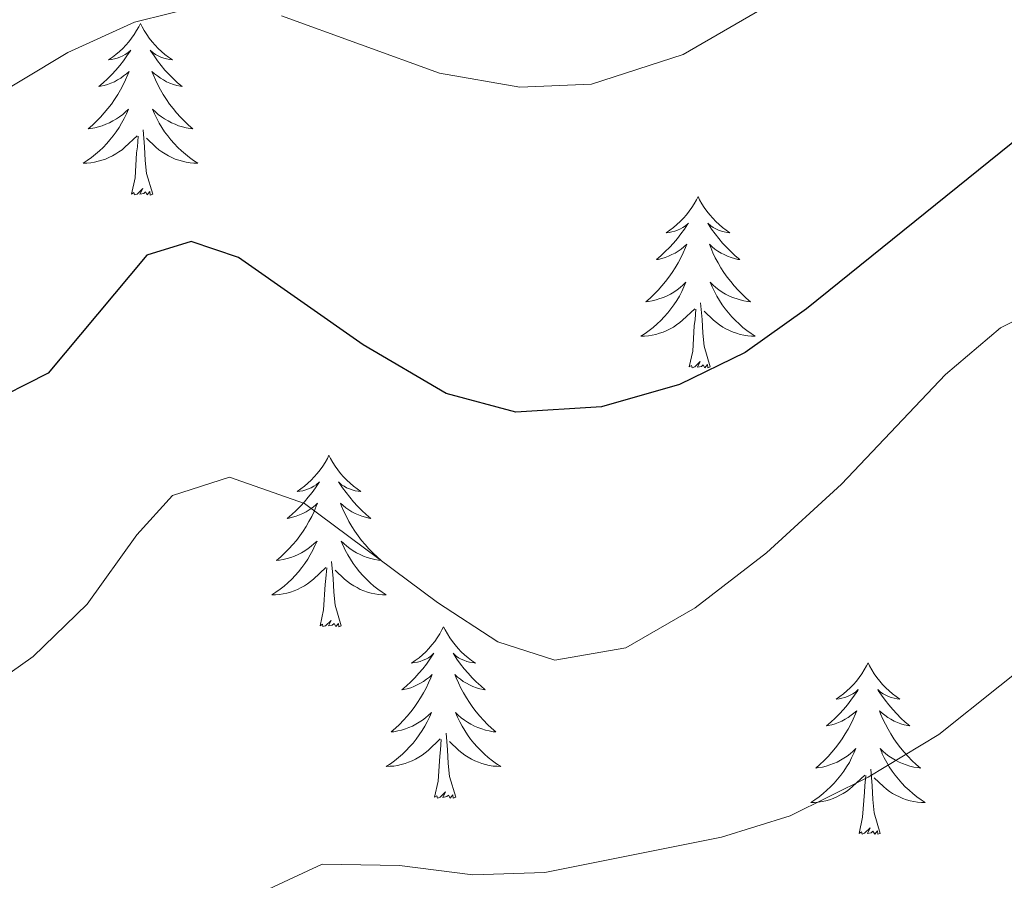
# Model space of a CAD drawing. Units: metres. Extents: x 617157 to 621662, y 4708205 to 4711251.
# Drawn here: x 619459 to 619528, y 4709699 to 4709759 of the extents above; entities that cross this region are included whole.
import ezdxf

# ---------------------------------------------------------------- set-up
doc = ezdxf.new("R2010")
doc.units = ezdxf.units.M
doc.header["$MEASUREMENT"] = 0
for name, color, linetype, lineweight in [('Level 36', 19, 'Continuous', 40), ('Level 4', 36, 'Continuous', 30), ('Level 5', 36, 'Continuous', 0)]:
    doc.layers.add(name, color=color, linetype=linetype, lineweight=lineweight)

msp = doc.modelspace()

# ---------------------------------------------------------------- linework, layer by layer
at = {"layer": 'Level 36', "color": 92, "linetype": 'Continuous', "lineweight": 0}
for points in [[(619467.87, 4709758.56), (619467.75, 4709758.34), (619467.6, 4709758.07), (619467.43, 4709757.8), (619467.25, 4709757.55), (619467.05, 4709757.3), (619466.85, 4709757.06), (619466.63, 4709756.83), (619466.4, 4709756.62), (619466.16, 4709756.41), (619465.91, 4709756.22), (619465.65, 4709756.05), (619465.85, 4709756.07), (619466.05, 4709756.11), (619466.25, 4709756.16), (619466.44, 4709756.23), (619466.63, 4709756.32), (619466.81, 4709756.41), (619466.99, 4709756.53), (619467.19, 4709756.72), (619467.15, 4709756.65), (619466.92, 4709756.31), (619466.68, 4709755.97), (619466.42, 4709755.65), (619466.15, 4709755.33), (619465.87, 4709755.03), (619465.58, 4709754.73), (619465.28, 4709754.45), (619464.97, 4709754.18), (619465.09, 4709754.2), (619465.34, 4709754.26), (619465.58, 4709754.33), (619465.81, 4709754.42), (619466.05, 4709754.52), (619466.27, 4709754.64), (619466.49, 4709754.77), (619466.69, 4709754.92), (619466.89, 4709755.07), (619467.08, 4709755.24), (619466.99, 4709755.02), (619466.83, 4709754.66), (619466.66, 4709754.31), (619466.48, 4709753.96), (619466.28, 4709753.62), (619466.06, 4709753.29), (619465.84, 4709752.97), (619465.6, 4709752.65), (619465.35, 4709752.35), (619465.08, 4709752.06), (619464.81, 4709751.78), (619464.52, 4709751.51), (619464.22, 4709751.25), (619464.42, 4709751.27), (619464.69, 4709751.32), (619464.95, 4709751.38), (619465.21, 4709751.46), (619465.46, 4709751.56), (619465.71, 4709751.67), (619465.95, 4709751.79), (619466.19, 4709751.93), (619466.41, 4709752.08), (619466.63, 4709752.24), (619466.83, 4709752.42), (619467.03, 4709752.6), (619466.89, 4709752.28)], [(619467.87, 4709758.56), (619467.98, 4709758.34), (619468.13, 4709758.07), (619468.3, 4709757.8), (619468.48, 4709757.55), (619468.67, 4709757.3), (619468.88, 4709757.06), (619469.1, 4709756.83), (619469.33, 4709756.62), (619469.57, 4709756.41), (619469.82, 4709756.22), (619470.08, 4709756.05), (619469.88, 4709756.07), (619469.68, 4709756.11), (619469.48, 4709756.16), (619469.29, 4709756.23), (619469.1, 4709756.32), (619468.92, 4709756.41), (619468.74, 4709756.53), (619468.54, 4709756.72), (619468.58, 4709756.65), (619468.81, 4709756.31), (619469.05, 4709755.97), (619469.31, 4709755.65), (619469.57, 4709755.33), (619469.85, 4709755.03), (619470.15, 4709754.73), (619470.45, 4709754.45), (619470.76, 4709754.18), (619470.64, 4709754.2), (619470.39, 4709754.26), (619470.15, 4709754.33), (619469.91, 4709754.42), (619469.68, 4709754.52), (619469.46, 4709754.64), (619469.25, 4709754.77), (619469.04, 4709754.92), (619468.84, 4709755.07), (619468.65, 4709755.24), (619468.74, 4709755.02), (619468.9, 4709754.66), (619469.07, 4709754.31), (619469.25, 4709753.96), (619469.45, 4709753.62), (619469.67, 4709753.29), (619469.89, 4709752.97), (619470.13, 4709752.65), (619470.38, 4709752.35), (619470.65, 4709752.06), (619470.92, 4709751.78), (619471.21, 4709751.51), (619471.51, 4709751.25), (619471.31, 4709751.27), (619471.04, 4709751.32), (619470.78, 4709751.38), (619470.52, 4709751.46), (619470.27, 4709751.56), (619470.02, 4709751.67), (619469.78, 4709751.79), (619469.54, 4709751.93), (619469.32, 4709752.08), (619469.1, 4709752.24), (619468.9, 4709752.42), (619468.7, 4709752.6), (619468.84, 4709752.28)], [(619466.886, 4709752.285), (619466.726, 4709751.965), (619466.556, 4709751.645), (619466.376, 4709751.345), (619466.176, 4709751.045), (619465.966, 4709750.755), (619465.746, 4709750.475), (619465.516, 4709750.215), (619465.266, 4709749.955), (619465.006, 4709749.705), (619464.736, 4709749.475), (619464.456, 4709749.255), (619464.166, 4709749.045), (619463.886, 4709748.855), (619464.146, 4709748.865), (619464.406, 4709748.885), (619464.666, 4709748.925), (619464.926, 4709748.985), (619465.186, 4709749.055), (619465.436, 4709749.145), (619465.676, 4709749.245), (619465.916, 4709749.365), (619466.146, 4709749.495), (619466.366, 4709749.635), (619466.586, 4709749.795), (619466.786, 4709749.965), (619467.636, 4709750.765)], [(619468.836, 4709752.285), (619468.996, 4709751.965), (619469.166, 4709751.645), (619469.346, 4709751.345), (619469.546, 4709751.045), (619469.756, 4709750.755), (619469.976, 4709750.475), (619470.206, 4709750.215), (619470.456, 4709749.955), (619470.716, 4709749.705), (619470.985, 4709749.475), (619471.265, 4709749.255), (619471.545, 4709749.045), (619471.845, 4709748.855), (619471.575, 4709748.865), (619471.315, 4709748.885), (619471.045, 4709748.925), (619470.795, 4709748.985), (619470.535, 4709749.055), (619470.285, 4709749.145), (619470.046, 4709749.245), (619469.806, 4709749.365), (619469.576, 4709749.495), (619469.356, 4709749.635), (619469.136, 4709749.795), (619468.936, 4709749.965), (619468.276, 4709750.585)], [(619468.72, 4709746.71), (619468.29, 4709748.15), (619468.2, 4709749.05), (619468.15, 4709750), (619468.05, 4709751.17)], [(619467.25, 4709746.71), (619467.49, 4709747.83), (619467.6, 4709749.57), (619467.65, 4709750), (619467.71, 4709750.73)], [(619468.72, 4709746.71), (619468.54, 4709746.64), (619468.52, 4709746.88), (619468.33, 4709746.66), (619468.21, 4709746.86), (619468.09, 4709746.75), (619467.82, 4709746.7), (619468.02, 4709747.09), (619467.63, 4709746.71), (619467.44, 4709746.66), (619467.4, 4709746.82), (619467.25, 4709746.71)], [(619506.63, 4709746.54), (619506.52, 4709746.32), (619506.36, 4709746.04), (619506.2, 4709745.78), (619506.01, 4709745.52), (619505.82, 4709745.27), (619505.61, 4709745.03), (619505.39, 4709744.81), (619505.16, 4709744.59), (619504.92, 4709744.39), (619504.67, 4709744.2), (619504.41, 4709744.02), (619504.61, 4709744.04), (619504.81, 4709744.08), (619505.01, 4709744.14), (619505.21, 4709744.21), (619505.4, 4709744.29), (619505.58, 4709744.39), (619505.75, 4709744.5), (619505.96, 4709744.69), (619505.92, 4709744.63), (619505.69, 4709744.28), (619505.44, 4709743.95), (619505.19, 4709743.62), (619504.92, 4709743.3), (619504.64, 4709743), (619504.35, 4709742.71), (619504.05, 4709742.42), (619503.73, 4709742.15), (619503.86, 4709742.17), (619504.1, 4709742.23), (619504.34, 4709742.31), (619504.58, 4709742.39), (619504.81, 4709742.5), (619505.03, 4709742.61), (619505.25, 4709742.75), (619505.46, 4709742.89), (619505.65, 4709743.05), (619505.84, 4709743.22), (619505.75, 4709742.99), (619505.6, 4709742.63), (619505.43, 4709742.28), (619505.24, 4709741.93), (619505.04, 4709741.59), (619504.83, 4709741.26), (619504.6, 4709740.94), (619504.36, 4709740.63), (619504.11, 4709740.33), (619503.85, 4709740.03), (619503.57, 4709739.75), (619503.29, 4709739.48), (619502.99, 4709739.22), (619503.19, 4709739.25), (619503.45, 4709739.3), (619503.71, 4709739.36), (619503.97, 4709739.44), (619504.23, 4709739.53), (619504.48, 4709739.64), (619504.72, 4709739.76), (619504.95, 4709739.9), (619505.18, 4709740.05), (619505.39, 4709740.21), (619505.6, 4709740.39), (619505.79, 4709740.58), (619505.65, 4709740.25)], [(619506.63, 4709746.54), (619506.74, 4709746.32), (619506.9, 4709746.04), (619507.06, 4709745.78), (619507.25, 4709745.52), (619507.44, 4709745.27), (619507.65, 4709745.03), (619507.87, 4709744.81), (619508.1, 4709744.59), (619508.34, 4709744.39), (619508.59, 4709744.2), (619508.85, 4709744.02), (619508.65, 4709744.04), (619508.45, 4709744.08), (619508.25, 4709744.14), (619508.05, 4709744.21), (619507.86, 4709744.29), (619507.68, 4709744.39), (619507.51, 4709744.5), (619507.3, 4709744.69), (619507.34, 4709744.63), (619507.57, 4709744.28), (619507.82, 4709743.95), (619508.07, 4709743.62), (619508.34, 4709743.3), (619508.62, 4709743), (619508.91, 4709742.71), (619509.21, 4709742.42), (619509.53, 4709742.15), (619509.4, 4709742.17), (619509.16, 4709742.23), (619508.92, 4709742.31), (619508.68, 4709742.39), (619508.45, 4709742.5), (619508.23, 4709742.61), (619508.01, 4709742.75), (619507.8, 4709742.89), (619507.61, 4709743.05), (619507.42, 4709743.22), (619507.51, 4709742.99), (619507.66, 4709742.63), (619507.83, 4709742.28), (619508.02, 4709741.93), (619508.22, 4709741.59), (619508.43, 4709741.26), (619508.66, 4709740.94), (619508.9, 4709740.63), (619509.15, 4709740.33), (619509.41, 4709740.03), (619509.69, 4709739.75), (619509.97, 4709739.48), (619510.27, 4709739.22), (619510.07, 4709739.25), (619509.81, 4709739.3), (619509.55, 4709739.36), (619509.29, 4709739.44), (619509.03, 4709739.53), (619508.78, 4709739.64), (619508.54, 4709739.76), (619508.31, 4709739.9), (619508.08, 4709740.05), (619507.87, 4709740.21), (619507.66, 4709740.39), (619507.47, 4709740.58), (619507.61, 4709740.25)], [(619505.652, 4709740.255), (619505.502, 4709739.934), (619505.332, 4709739.624), (619505.152, 4709739.314), (619504.952, 4709739.014), (619504.742, 4709738.734), (619504.522, 4709738.454), (619504.282, 4709738.184), (619504.032, 4709737.924), (619503.782, 4709737.684), (619503.512, 4709737.444), (619503.232, 4709737.224), (619502.942, 4709737.014), (619502.652, 4709736.824), (619502.912, 4709736.834), (619503.182, 4709736.864), (619503.442, 4709736.904), (619503.702, 4709736.954), (619503.952, 4709737.034), (619504.202, 4709737.114), (619504.452, 4709737.224), (619504.692, 4709737.334), (619504.922, 4709737.464), (619505.142, 4709737.614), (619505.352, 4709737.774), (619505.552, 4709737.944), (619506.402, 4709738.734)], [(619507.612, 4709740.255), (619507.762, 4709739.935), (619507.932, 4709739.624), (619508.112, 4709739.314), (619508.312, 4709739.014), (619508.522, 4709738.734), (619508.742, 4709738.454), (619508.982, 4709738.184), (619509.231, 4709737.924), (619509.481, 4709737.684), (619509.751, 4709737.444), (619510.031, 4709737.224), (619510.321, 4709737.014), (619510.611, 4709736.824), (619510.351, 4709736.834), (619510.081, 4709736.864), (619509.821, 4709736.904), (619509.561, 4709736.954), (619509.311, 4709737.034), (619509.061, 4709737.114), (619508.811, 4709737.224), (619508.571, 4709737.334), (619508.341, 4709737.464), (619508.122, 4709737.614), (619507.912, 4709737.774), (619507.712, 4709737.944), (619507.052, 4709738.564)], [(619507.48, 4709734.69), (619507.05, 4709736.13), (619506.96, 4709737.03), (619506.91, 4709737.98), (619506.81, 4709739.14)], [(619506.01, 4709734.69), (619506.26, 4709735.8), (619506.37, 4709737.55), (619506.42, 4709737.98), (619506.48, 4709738.7)], [(619507.48, 4709734.69), (619507.31, 4709734.62), (619507.29, 4709734.86), (619507.1, 4709734.63), (619506.98, 4709734.84), (619506.86, 4709734.73), (619506.59, 4709734.68), (619506.78, 4709735.07), (619506.4, 4709734.69), (619506.21, 4709734.63), (619506.17, 4709734.8), (619506.01, 4709734.69)], [(619480.97, 4709728.55), (619480.86, 4709728.33), (619480.71, 4709728.06), (619480.54, 4709727.79), (619480.36, 4709727.53), (619480.16, 4709727.29), (619479.95, 4709727.05), (619479.74, 4709726.82), (619479.51, 4709726.61), (619479.27, 4709726.4), (619479.01, 4709726.21), (619478.75, 4709726.03), (619478.95, 4709726.06), (619479.16, 4709726.09), (619479.36, 4709726.15), (619479.55, 4709726.22), (619479.74, 4709726.3), (619479.92, 4709726.4), (619480.09, 4709726.51), (619480.3, 4709726.71), (619480.26, 4709726.64), (619480.03, 4709726.3), (619479.79, 4709725.96), (619479.53, 4709725.63), (619479.26, 4709725.32), (619478.98, 4709725.01), (619478.69, 4709724.72), (619478.39, 4709724.44), (619478.07, 4709724.17), (619478.2, 4709724.19), (619478.44, 4709724.25), (619478.69, 4709724.32), (619478.92, 4709724.41), (619479.15, 4709724.51), (619479.38, 4709724.63), (619479.59, 4709724.76), (619479.8, 4709724.9), (619480, 4709725.06), (619480.18, 4709725.23), (619480.09, 4709725.01), (619479.94, 4709724.65), (619479.77, 4709724.29), (619479.58, 4709723.95), (619479.38, 4709723.61), (619479.17, 4709723.28), (619478.94, 4709722.95), (619478.71, 4709722.64), (619478.45, 4709722.34), (619478.19, 4709722.05), (619477.91, 4709721.77), (619477.63, 4709721.5), (619477.33, 4709721.24), (619477.53, 4709721.26), (619477.79, 4709721.31), (619478.06, 4709721.37), (619478.32, 4709721.45), (619478.57, 4709721.55), (619478.82, 4709721.65), (619479.06, 4709721.78), (619479.29, 4709721.91), (619479.52, 4709722.07), (619479.73, 4709722.23), (619479.94, 4709722.41), (619480.14, 4709722.59), (619479.99, 4709722.27)], [(619480.97, 4709728.55), (619481.08, 4709728.33), (619481.24, 4709728.06), (619481.41, 4709727.79), (619481.59, 4709727.53), (619481.78, 4709727.29), (619481.99, 4709727.05), (619482.21, 4709726.82), (619482.44, 4709726.61), (619482.68, 4709726.4), (619482.93, 4709726.21), (619483.19, 4709726.03), (619482.99, 4709726.06), (619482.79, 4709726.09), (619482.59, 4709726.15), (619482.39, 4709726.22), (619482.2, 4709726.3), (619482.02, 4709726.4), (619481.85, 4709726.51), (619481.64, 4709726.71), (619481.69, 4709726.64), (619481.91, 4709726.3), (619482.16, 4709725.96), (619482.41, 4709725.63), (619482.68, 4709725.32), (619482.96, 4709725.01), (619483.25, 4709724.72), (619483.56, 4709724.44), (619483.87, 4709724.17), (619483.75, 4709724.19), (619483.5, 4709724.25), (619483.26, 4709724.32), (619483.02, 4709724.41), (619482.79, 4709724.51), (619482.57, 4709724.63), (619482.35, 4709724.76), (619482.15, 4709724.9), (619481.95, 4709725.06), (619481.76, 4709725.23), (619481.85, 4709725.01), (619482.01, 4709724.65), (619482.18, 4709724.29), (619482.36, 4709723.95), (619482.56, 4709723.61), (619482.77, 4709723.28), (619483, 4709722.95), (619483.24, 4709722.64), (619483.49, 4709722.34), (619483.75, 4709722.05), (619484.03, 4709721.77), (619484.32, 4709721.5), (619484.61, 4709721.24), (619484.42, 4709721.26), (619484.15, 4709721.31), (619483.89, 4709721.37), (619483.63, 4709721.45), (619483.37, 4709721.55), (619483.13, 4709721.65), (619482.88, 4709721.78), (619482.65, 4709721.91), (619482.43, 4709722.07), (619482.21, 4709722.23), (619482, 4709722.41), (619481.81, 4709722.59), (619481.95, 4709722.27)], [(619479.991, 4709722.273), (619479.841, 4709721.953), (619479.671, 4709721.633), (619479.491, 4709721.333), (619479.291, 4709721.033), (619479.081, 4709720.743), (619478.861, 4709720.463), (619478.621, 4709720.193), (619478.381, 4709719.943), (619478.121, 4709719.693), (619477.851, 4709719.463), (619477.571, 4709719.243), (619477.281, 4709719.033), (619476.991, 4709718.843), (619477.261, 4709718.853), (619477.521, 4709718.873), (619477.781, 4709718.913), (619478.041, 4709718.973), (619478.301, 4709719.043), (619478.551, 4709719.133), (619478.791, 4709719.233), (619479.031, 4709719.353), (619479.261, 4709719.483), (619479.481, 4709719.623), (619479.691, 4709719.783), (619479.901, 4709719.953), (619480.741, 4709720.753)], [(619481.951, 4709722.273), (619482.101, 4709721.953), (619482.271, 4709721.633), (619482.461, 4709721.333), (619482.651, 4709721.033), (619482.861, 4709720.743), (619483.091, 4709720.463), (619483.321, 4709720.193), (619483.571, 4709719.943), (619483.831, 4709719.693), (619484.09, 4709719.463), (619484.37, 4709719.243), (619484.66, 4709719.033), (619484.95, 4709718.843), (619484.69, 4709718.853), (619484.42, 4709718.873), (619484.16, 4709718.913), (619483.9, 4709718.973), (619483.65, 4709719.043), (619483.4, 4709719.133), (619483.15, 4709719.233), (619482.921, 4709719.353), (619482.691, 4709719.483), (619482.461, 4709719.623), (619482.251, 4709719.783), (619482.051, 4709719.953), (619481.391, 4709720.573)], [(619481.82, 4709716.7), (619481.39, 4709718.14), (619481.3, 4709719.04), (619481.26, 4709719.99), (619481.15, 4709721.16)], [(619480.35, 4709716.7), (619480.6, 4709717.82), (619480.71, 4709719.56), (619480.76, 4709719.99), (619480.82, 4709720.72)], [(619481.82, 4709716.7), (619481.65, 4709716.63), (619481.63, 4709716.87), (619481.44, 4709716.65), (619481.32, 4709716.85), (619481.2, 4709716.74), (619480.93, 4709716.69), (619481.12, 4709717.08), (619480.74, 4709716.7), (619480.55, 4709716.65), (619480.51, 4709716.81), (619480.35, 4709716.7)], [(619488.93, 4709716.63), (619488.82, 4709716.41), (619488.67, 4709716.14), (619488.5, 4709715.87), (619488.32, 4709715.61), (619488.12, 4709715.37), (619487.91, 4709715.13), (619487.7, 4709714.9), (619487.47, 4709714.69), (619487.23, 4709714.48), (619486.97, 4709714.29), (619486.71, 4709714.11), (619486.91, 4709714.14), (619487.12, 4709714.18), (619487.32, 4709714.23), (619487.51, 4709714.3), (619487.7, 4709714.39), (619487.88, 4709714.48), (619488.05, 4709714.6), (619488.26, 4709714.79), (619488.22, 4709714.72), (619487.99, 4709714.38), (619487.75, 4709714.04), (619487.49, 4709713.71), (619487.22, 4709713.4), (619486.94, 4709713.09), (619486.65, 4709712.8), (619486.35, 4709712.52), (619486.03, 4709712.25), (619486.16, 4709712.27), (619486.4, 4709712.33), (619486.65, 4709712.4), (619486.88, 4709712.49), (619487.11, 4709712.59), (619487.34, 4709712.71), (619487.55, 4709712.84), (619487.76, 4709712.99), (619487.96, 4709713.14), (619488.14, 4709713.31), (619488.05, 4709713.09), (619487.9, 4709712.73), (619487.73, 4709712.37), (619487.54, 4709712.03), (619487.34, 4709711.69), (619487.13, 4709711.36), (619486.9, 4709711.03), (619486.67, 4709710.72), (619486.41, 4709710.42), (619486.15, 4709710.13), (619485.87, 4709709.85), (619485.59, 4709709.58), (619485.29, 4709709.32), (619485.49, 4709709.34), (619485.75, 4709709.39), (619486.02, 4709709.45), (619486.28, 4709709.53), (619486.53, 4709709.63), (619486.78, 4709709.73), (619487.02, 4709709.86), (619487.25, 4709710), (619487.48, 4709710.15), (619487.69, 4709710.31), (619487.9, 4709710.49), (619488.1, 4709710.67), (619487.95, 4709710.35)], [(619488.93, 4709716.63), (619489.04, 4709716.41), (619489.2, 4709716.14), (619489.37, 4709715.87), (619489.55, 4709715.61), (619489.74, 4709715.37), (619489.95, 4709715.13), (619490.17, 4709714.9), (619490.4, 4709714.69), (619490.64, 4709714.48), (619490.89, 4709714.29), (619491.15, 4709714.11), (619490.95, 4709714.14), (619490.75, 4709714.18), (619490.55, 4709714.23), (619490.35, 4709714.3), (619490.16, 4709714.39), (619489.98, 4709714.48), (619489.81, 4709714.6), (619489.6, 4709714.79), (619489.65, 4709714.72), (619489.87, 4709714.38), (619490.12, 4709714.04), (619490.37, 4709713.71), (619490.64, 4709713.4), (619490.92, 4709713.09), (619491.21, 4709712.8), (619491.52, 4709712.52), (619491.83, 4709712.25), (619491.71, 4709712.27), (619491.46, 4709712.33), (619491.22, 4709712.4), (619490.98, 4709712.49), (619490.75, 4709712.59), (619490.53, 4709712.71), (619490.31, 4709712.84), (619490.11, 4709712.99), (619489.91, 4709713.14), (619489.72, 4709713.31), (619489.81, 4709713.09), (619489.97, 4709712.73), (619490.14, 4709712.37), (619490.32, 4709712.03), (619490.52, 4709711.69), (619490.73, 4709711.36), (619490.96, 4709711.03), (619491.2, 4709710.72), (619491.45, 4709710.42), (619491.71, 4709710.13), (619491.99, 4709709.85), (619492.28, 4709709.58), (619492.57, 4709709.32), (619492.38, 4709709.34), (619492.11, 4709709.39), (619491.85, 4709709.45), (619491.59, 4709709.53), (619491.33, 4709709.63), (619491.09, 4709709.73), (619490.84, 4709709.86), (619490.61, 4709710), (619490.39, 4709710.15), (619490.17, 4709710.31), (619489.96, 4709710.49), (619489.77, 4709710.67), (619489.91, 4709710.35)], [(619518.45, 4709714.12), (619518.34, 4709713.91), (619518.18, 4709713.63), (619518.01, 4709713.36), (619517.83, 4709713.11), (619517.64, 4709712.86), (619517.43, 4709712.62), (619517.21, 4709712.39), (619516.98, 4709712.18), (619516.74, 4709711.98), (619516.49, 4709711.79), (619516.23, 4709711.61), (619516.43, 4709711.63), (619516.63, 4709711.67), (619516.83, 4709711.72), (619517.03, 4709711.79), (619517.21, 4709711.88), (619517.4, 4709711.98), (619517.57, 4709712.09), (619517.77, 4709712.28), (619517.73, 4709712.21), (619517.5, 4709711.87), (619517.26, 4709711.53), (619517.01, 4709711.21), (619516.74, 4709710.89), (619516.46, 4709710.59), (619516.17, 4709710.29), (619515.86, 4709710.01), (619515.55, 4709709.74), (619515.67, 4709709.76), (619515.92, 4709709.82), (619516.16, 4709709.89), (619516.4, 4709709.98), (619516.63, 4709710.08), (619516.85, 4709710.2), (619517.07, 4709710.33), (619517.27, 4709710.48), (619517.47, 4709710.63), (619517.66, 4709710.8), (619517.57, 4709710.58), (619517.41, 4709710.22), (619517.24, 4709709.87), (619517.06, 4709709.52), (619516.86, 4709709.18), (619516.65, 4709708.85), (619516.42, 4709708.53), (619516.18, 4709708.21), (619515.93, 4709707.91), (619515.67, 4709707.62), (619515.39, 4709707.34), (619515.1, 4709707.07), (619514.81, 4709706.81), (619515, 4709706.84), (619515.27, 4709706.88), (619515.53, 4709706.95), (619515.79, 4709707.03), (619516.05, 4709707.12), (619516.29, 4709707.23), (619516.53, 4709707.35), (619516.77, 4709707.49), (619516.99, 4709707.64), (619517.21, 4709707.8), (619517.42, 4709707.98), (619517.61, 4709708.17), (619517.47, 4709707.84)], [(619518.45, 4709714.12), (619518.56, 4709713.91), (619518.71, 4709713.63), (619518.88, 4709713.36), (619519.06, 4709713.11), (619519.26, 4709712.86), (619519.46, 4709712.62), (619519.68, 4709712.39), (619519.91, 4709712.18), (619520.15, 4709711.98), (619520.4, 4709711.79), (619520.66, 4709711.61), (619520.47, 4709711.63), (619520.26, 4709711.67), (619520.06, 4709711.72), (619519.87, 4709711.79), (619519.68, 4709711.88), (619519.5, 4709711.98), (619519.32, 4709712.09), (619519.12, 4709712.28), (619519.16, 4709712.21), (619519.39, 4709711.87), (619519.63, 4709711.53), (619519.89, 4709711.21), (619520.16, 4709710.89), (619520.44, 4709710.59), (619520.73, 4709710.29), (619521.03, 4709710.01), (619521.35, 4709709.74), (619521.22, 4709709.76), (619520.97, 4709709.82), (619520.73, 4709709.89), (619520.5, 4709709.98), (619520.27, 4709710.08), (619520.04, 4709710.2), (619519.83, 4709710.33), (619519.62, 4709710.48), (619519.42, 4709710.63), (619519.24, 4709710.8), (619519.32, 4709710.58), (619519.48, 4709710.22), (619519.65, 4709709.87), (619519.84, 4709709.52), (619520.04, 4709709.18), (619520.25, 4709708.85), (619520.47, 4709708.53), (619520.71, 4709708.21), (619520.97, 4709707.91), (619521.23, 4709707.62), (619521.5, 4709707.34), (619521.79, 4709707.07), (619522.09, 4709706.81), (619521.89, 4709706.84), (619521.63, 4709706.88), (619521.36, 4709706.95), (619521.1, 4709707.03), (619520.85, 4709707.12), (619520.6, 4709707.23), (619520.36, 4709707.35), (619520.13, 4709707.49), (619519.9, 4709707.64), (619519.68, 4709707.8), (619519.48, 4709707.98), (619519.28, 4709708.17), (619519.42, 4709707.84)], [(619487.949, 4709710.353), (619487.799, 4709710.033), (619487.629, 4709709.713), (619487.449, 4709709.413), (619487.249, 4709709.113), (619487.039, 4709708.823), (619486.819, 4709708.543), (619486.579, 4709708.283), (619486.339, 4709708.023), (619486.079, 4709707.773), (619485.809, 4709707.543), (619485.529, 4709707.323), (619485.239, 4709707.113), (619484.949, 4709706.922), (619485.219, 4709706.933), (619485.479, 4709706.953), (619485.739, 4709706.993), (619485.999, 4709707.053), (619486.259, 4709707.123), (619486.509, 4709707.213), (619486.749, 4709707.313), (619486.989, 4709707.433), (619487.219, 4709707.563), (619487.439, 4709707.703), (619487.649, 4709707.863), (619487.859, 4709708.033), (619488.699, 4709708.833)], [(619489.909, 4709710.353), (619490.059, 4709710.033), (619490.229, 4709709.713), (619490.419, 4709709.413), (619490.609, 4709709.113), (619490.819, 4709708.823), (619491.048, 4709708.543), (619491.278, 4709708.283), (619491.528, 4709708.023), (619491.788, 4709707.773), (619492.048, 4709707.543), (619492.328, 4709707.323), (619492.618, 4709707.113), (619492.908, 4709706.923), (619492.648, 4709706.933), (619492.378, 4709706.953), (619492.118, 4709706.993), (619491.858, 4709707.053), (619491.608, 4709707.123), (619491.358, 4709707.213), (619491.108, 4709707.313), (619490.878, 4709707.433), (619490.648, 4709707.563), (619490.418, 4709707.703), (619490.208, 4709707.863), (619490.008, 4709708.033), (619489.349, 4709708.653)], [(619488.31, 4709704.78), (619488.56, 4709705.9), (619488.67, 4709707.64), (619488.72, 4709708.07), (619488.78, 4709708.8)], [(619489.78, 4709704.78), (619489.35, 4709706.22), (619489.26, 4709707.13), (619489.22, 4709708.07), (619489.11, 4709709.24)], [(619517.467, 4709707.843), (619517.307, 4709707.523), (619517.147, 4709707.203), (619516.957, 4709706.903), (619516.767, 4709706.603), (619516.557, 4709706.313), (619516.327, 4709706.043), (619516.097, 4709705.773), (619515.847, 4709705.513), (619515.586, 4709705.273), (619515.326, 4709705.033), (619515.046, 4709704.813), (619514.756, 4709704.603), (619514.466, 4709704.413), (619514.726, 4709704.423), (619514.986, 4709704.443), (619515.256, 4709704.483), (619515.516, 4709704.543), (619515.766, 4709704.613), (619516.016, 4709704.703), (619516.266, 4709704.803), (619516.496, 4709704.923), (619516.726, 4709705.053), (619516.946, 4709705.193), (619517.166, 4709705.353), (619517.366, 4709705.523), (619518.216, 4709706.323)], [(619519.417, 4709707.843), (619519.577, 4709707.523), (619519.747, 4709707.203), (619519.926, 4709706.903), (619520.126, 4709706.603), (619520.336, 4709706.313), (619520.556, 4709706.043), (619520.796, 4709705.773), (619521.036, 4709705.513), (619521.296, 4709705.273), (619521.566, 4709705.033), (619521.846, 4709704.813), (619522.136, 4709704.603), (619522.426, 4709704.413), (619522.156, 4709704.423), (619521.896, 4709704.443), (619521.636, 4709704.483), (619521.376, 4709704.543), (619521.116, 4709704.613), (619520.866, 4709704.703), (619520.626, 4709704.803), (619520.386, 4709704.923), (619520.156, 4709705.053), (619519.936, 4709705.193), (619519.726, 4709705.353), (619519.516, 4709705.523), (619518.866, 4709706.143)], [(619519.3, 4709702.27), (619518.87, 4709703.71), (619518.78, 4709704.62), (619518.73, 4709705.57), (619518.63, 4709706.73)], [(619517.83, 4709702.27), (619518.07, 4709703.39), (619518.19, 4709705.13), (619518.23, 4709705.57), (619518.3, 4709706.29)], [(619489.78, 4709704.78), (619489.61, 4709704.71), (619489.59, 4709704.95), (619489.4, 4709704.73), (619489.28, 4709704.93), (619489.16, 4709704.83), (619488.89, 4709704.77), (619489.08, 4709705.16), (619488.7, 4709704.78), (619488.51, 4709704.73), (619488.47, 4709704.89), (619488.31, 4709704.78)], [(619519.3, 4709702.27), (619519.12, 4709702.21), (619519.11, 4709702.44), (619518.91, 4709702.22), (619518.79, 4709702.43), (619518.67, 4709702.32), (619518.4, 4709702.26), (619518.6, 4709702.66), (619518.21, 4709702.28), (619518.03, 4709702.22), (619517.99, 4709702.38), (619517.83, 4709702.27)]]:
    msp.add_lwpolyline(points, dxfattribs=at)
at = {"layer": 'Level 4', "color": 36, "linetype": 'Continuous', "lineweight": 30}
msp.add_polyline3d([(619531.39, 4709752.6, 650), (619514.17, 4709738.74, 650), (619509.91, 4709735.69, 650), (619505.35, 4709733.47, 650), (619499.91, 4709731.91, 650), (619493.97, 4709731.54, 650), (619489.12, 4709732.84, 650), (619483.35, 4709736.22, 650), (619474.67, 4709742.3, 650), (619471.39, 4709743.42, 650), (619468.3, 4709742.46, 650), (619461.44, 4709734.25, 650), (619456.96, 4709731.98, 650), (619445.73, 4709727.85, 650), (619407.91, 4709724.07, 650), (619386.15, 4709722.41, 650)], dxfattribs=at)
at = {"layer": 'Level 5', "color": 36, "linetype": 'Continuous', "lineweight": 0}
for points in [[(619477.66, 4709759.11, 655), (619488.65, 4709755.12, 655), (619494.23, 4709754.13, 655), (619499.21, 4709754.35, 655), (619505.6, 4709756.42, 655), (619525.51, 4709767.95, 655)], [(619432.4, 4709744.09, 655), (619443.69, 4709746.34, 655), (619448.32, 4709748.24, 655), (619453.19, 4709750.77, 655), (619462.82, 4709756.55, 655), (619467.44, 4709758.66, 655), (619472.31, 4709759.86, 655)], [(619390.62, 4709704.87, 645), (619421.33, 4709704.51, 645), (619436.43, 4709705.65, 645), (619446.33, 4709707.14, 645), (619451.18, 4709709.03, 645), (619456.31, 4709711.66, 645), (619460.4, 4709714.57, 645), (619464.17, 4709718.21, 645), (619467.62, 4709723.03, 645), (619470.08, 4709725.75, 645), (619474.06, 4709727.03, 645), (619479.27, 4709725.19, 645), (619488.51, 4709718.31, 645), (619492.7, 4709715.58, 645), (619496.67, 4709714.32, 645), (619501.6, 4709715.18, 645), (619506.43, 4709717.96, 645), (619511.389, 4709721.774, 645), (619516.599, 4709726.554, 645), (619523.84, 4709734.174, 645), (619527.65, 4709737.404, 645), (619532.64, 4709739.895, 645)], [(619531.85, 4709715.91, 640), (619523.38, 4709709.15, 640), (619518.46, 4709706.18, 640), (619513.04, 4709703.49, 640), (619508.27, 4709702, 640), (619495.98, 4709699.56, 640), (619490.98, 4709699.39, 640), (619485.87, 4709700.03, 640), (619480.49, 4709700.13, 640), (619460.3, 4709690.73, 640), (619454.34, 4709688.58, 640), (619444.56, 4709686.5, 640), (619442.35, 4709685.71, 640), (619420.26, 4709683.82, 640), (619415.26, 4709683.63, 640), (619409.61, 4709684.25, 640), (619398.65, 4709686.43, 640), (619393.69, 4709687.01, 640)]]:
    msp.add_polyline3d(points, dxfattribs=at)

doc.saveas('drawing.dxf')
